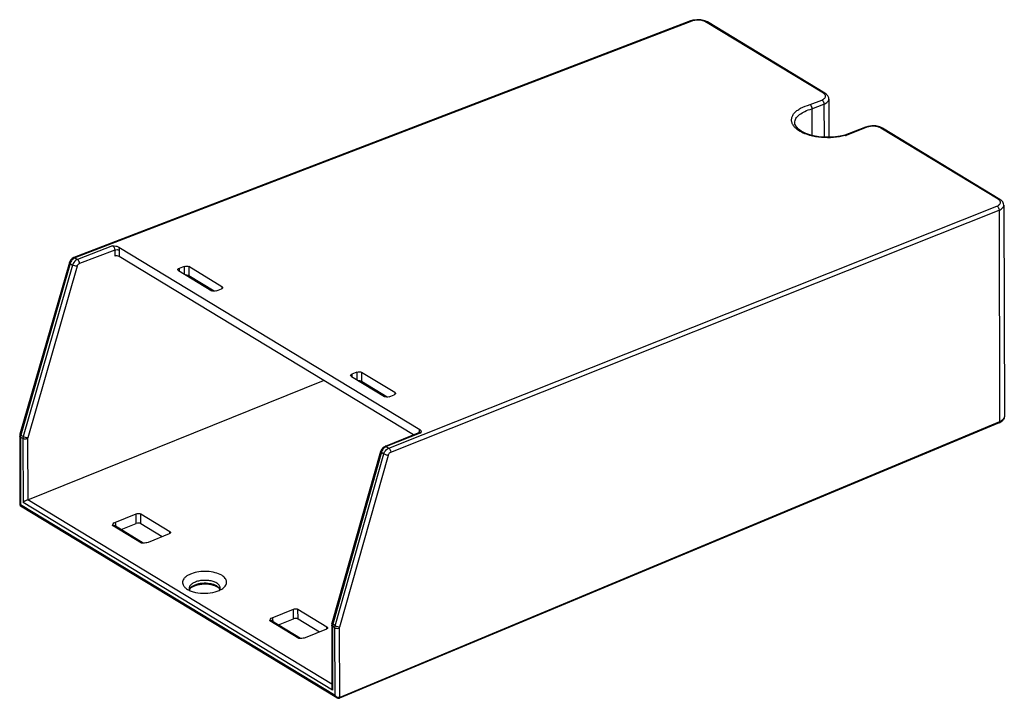
# Model space of a CAD drawing. Units: millimetres. Extents: x -3548 to -3087, y 4247 to 4586.
# Drawn here: x -3237 to -3087, y 4482 to 4586 of the extents above; entities that cross this region are included whole.
import ezdxf

# ---------------------------------------------------------------- set-up
doc = ezdxf.new("R2010")
doc.units = ezdxf.units.MM

msp = doc.modelspace()

# ---------------------------------------------------------------- linework, layer by layer
at = {"color": 7, "linetype": 'Continuous'}
for p, q in [((-3135.1, 4585.39), (-3228.9, 4549.37)), ((-3134.92, 4585.35), (-3228.72, 4549.34)), ((-3134.75, 4585.49), (-3135.1, 4585.38)), ((-3132.56, 4585.22), (-3132.96, 4585.41)), ((-3114.92, 4574.38), (-3132.82, 4585.23)), ((-3114.67, 4574.37), (-3132.56, 4585.23)), ((-3132.56, 4585.23), (-3132.56, 4585.22)), ((-3116.94, 4572.65), (-3115.14, 4573.35)), ((-3116.67, 4572), (-3114.83, 4572.72)), ((-3114.83, 4572.72), (-3114.82, 4567.7)), ((-3114.09, 4573.48), (-3114.08, 4567.69)), ((-3116.67, 4572), (-3116.66, 4567.97)), ((-3119.26, 4569.88), (-3119.26, 4569.89)), ((-3118.72, 4568.93), (-3119.02, 4569.25)), ((-3108.49, 4569.23), (-3111.63, 4568.01)), ((-3108.31, 4569.2), (-3111.46, 4567.97)), ((-3108.14, 4569.34), (-3108.49, 4569.23)), ((-3105.94, 4569.08), (-3106.34, 4569.26)), ((-3088.32, 4558.24), (-3106.2, 4569.09)), ((-3088.06, 4558.23), (-3105.94, 4569.08)), ((-3181.01, 4520.4), (-3088.53, 4557.21)), ((-3180.69, 4519.77), (-3088.21, 4556.59)), ((-3088.21, 4556.59), (-3088.13, 4524.37)), ((-3087.48, 4557.34), (-3087.4, 4525.14)), ((-3223, 4551.16), (-3228.34, 4549.11)), ((-3222.68, 4550.53), (-3228.03, 4548.48)), ((-3222.68, 4550.53), (-3222.68, 4549.58)), ((-3222.06, 4550.98), (-3176.28, 4523.21)), ((-3221.98, 4550.5), (-3221.98, 4549.54)), ((-3229.57, 4548.61), (-3237.08, 4522.52)), ((-3229.46, 4548.47), (-3236.97, 4522.38)), ((-3229.55, 4548.68), (-3229.57, 4548.61)), ((-3229.46, 4548.47), (-3229.08, 4548.24)), ((-3228.72, 4549.34), (-3228.34, 4549.11)), ((-3177.22, 4522.39), (-3221.98, 4549.54)), ((-3229.08, 4548.24), (-3236.59, 4522.15)), ((-3228.4, 4548.05), (-3235.91, 4521.96)), ((-3212.96, 4547.4), (-3207.93, 4544.34)), ((-3212.11, 4548.04), (-3212.89, 4547.74)), ((-3212.89, 4547.74), (-3212.89, 4547.35)), ((-3212.11, 4548.04), (-3212.12, 4546.88)), ((-3211.41, 4548), (-3211.41, 4546.61)), ((-3206.37, 4544.95), (-3211.41, 4548)), ((-3207.53, 4544.25), (-3211.41, 4546.61)), ((-3207.22, 4544.3), (-3206.45, 4544.61)), ((-3206.37, 4544.95), (-3206.37, 4544.65)), ((-3235.91, 4512.54), (-3190.91, 4530.69)), ((-3186.69, 4531.3), (-3181.65, 4528.25)), ((-3185.84, 4531.95), (-3186.61, 4531.64)), ((-3186.61, 4531.64), (-3186.61, 4531.26)), ((-3185.84, 4531.95), (-3185.84, 4530.79)), ((-3185.13, 4531.91), (-3185.14, 4530.51)), ((-3181.26, 4528.16), (-3185.14, 4530.51)), ((-3180.1, 4528.86), (-3185.13, 4531.91)), ((-3180.95, 4528.21), (-3180.17, 4528.51)), ((-3180.1, 4528.86), (-3180.1, 4528.56)), ((-3088.18, 4524.26), (-3188.51, 4482.35)), ((-3088.13, 4524.37), (-3188.46, 4482.45)), ((-3237.08, 4522.52), (-3237.12, 4522.22)), ((-3237.12, 4522.22), (-3237.1, 4511.75)), ((-3237.01, 4522.06), (-3236.99, 4511.76)), ((-3236.63, 4521.84), (-3237.01, 4522.06)), ((-3236.59, 4522.15), (-3236.97, 4522.38)), ((-3236.63, 4521.84), (-3236.61, 4512.14)), ((-3235.93, 4521.8), (-3235.91, 4512.54)), ((-3176.31, 4522.75), (-3181.57, 4520.65)), ((-3176.12, 4522.72), (-3181.39, 4520.63)), ((-3176.36, 4522.73), (-3176.36, 4522.83)), ((-3176.26, 4522.78), (-3176.31, 4522.75)), ((-3176.11, 4522.78), (-3176.12, 4522.72)), ((-3181.39, 4520.63), (-3181.01, 4520.4)), ((-3182.24, 4519.89), (-3189.64, 4493.74)), ((-3182.12, 4519.76), (-3189.52, 4493.6)), ((-3189.15, 4493.37), (-3181.74, 4519.53)), ((-3188.46, 4493.18), (-3181.06, 4519.34)), ((-3182.12, 4519.76), (-3181.74, 4519.53)), ((-3189.66, 4484.48), (-3235.91, 4512.54)), ((-3237.1, 4511.75), (-3237.1, 4511.75)), ((-3237.1, 4511.75), (-3237.07, 4511.65)), ((-3237.07, 4511.65), (-3237, 4511.57)), ((-3237.01, 4511.71), (-3236.99, 4511.76)), ((-3188.9, 4482.39), (-3237, 4511.57)), ((-3189.17, 4482.75), (-3236.99, 4511.76)), ((-3189.55, 4483.59), (-3236.61, 4512.14)), ((-3222.64, 4509.09), (-3219.42, 4510.41)), ((-3219.41, 4508.94), (-3219.42, 4510.41)), ((-3218.7, 4508.91), (-3218.72, 4510.38)), ((-3218.72, 4510.38), (-3214.31, 4507.71)), ((-3218.59, 4505.95), (-3222.99, 4508.62)), ((-3218.33, 4505.95), (-3222.73, 4508.62)), ((-3222.69, 4508.59), (-3222.65, 4508.63)), ((-3222.53, 4508.7), (-3222.53, 4508.49)), ((-3221.7, 4507.99), (-3219.41, 4508.94)), ((-3218.7, 4508.91), (-3215.44, 4506.93)), ((-3214.39, 4507.36), (-3217.6, 4506.04)), ((-3214.31, 4507.4), (-3214.31, 4507.71)), ((-3218.32, 4505.94), (-3218.59, 4505.95)), ((-3211.29, 4498.87), (-3211.04, 4499.16)), ((-3207.49, 4499.48), (-3207.12, 4499.31)), ((-3207.12, 4499.31), (-3206.91, 4499.16)), ((-3206.91, 4499.16), (-3206.71, 4498.9)), ((-3206.79, 4499.52), (-3206.88, 4499.63)), ((-3211.75, 4498.99), (-3211.61, 4498.9)), ((-3211.3, 4498.84), (-3211.29, 4498.87)), ((-3211.3, 4498.83), (-3211.24, 4498.73)), ((-3198.72, 4494.59), (-3195.51, 4495.91)), ((-3195.5, 4494.43), (-3195.51, 4495.91)), ((-3194.81, 4495.87), (-3190.4, 4493.2)), ((-3194.79, 4494.4), (-3194.81, 4495.87)), ((-3194.68, 4491.45), (-3199.08, 4494.12)), ((-3194.41, 4491.44), (-3198.82, 4494.11)), ((-3198.61, 4493.99), (-3198.61, 4494.2)), ((-3197.79, 4493.49), (-3195.5, 4494.43)), ((-3194.79, 4494.4), (-3191.53, 4492.42)), ((-3190.4, 4492.9), (-3190.4, 4493.2)), ((-3189.64, 4493.74), (-3189.68, 4493.44)), ((-3189.68, 4493.44), (-3189.66, 4484.01)), ((-3189.19, 4493.06), (-3189.57, 4493.29)), ((-3189.57, 4493.29), (-3189.55, 4483.59)), ((-3189.15, 4493.37), (-3189.52, 4493.6)), ((-3189.17, 4482.75), (-3189.19, 4493.06)), ((-3190.48, 4492.85), (-3193.69, 4491.53)), ((-3188.46, 4482.45), (-3188.49, 4493.02)), ((-3194.41, 4491.44), (-3194.68, 4491.45)), ((-3188.9, 4482.39), (-3188.74, 4482.33))]:
    msp.add_line(p, q, dxfattribs=at)
for points in [[(-3132.96, 4585.41), (-3133.54, 4585.54), (-3134.15, 4585.57), (-3134.75, 4585.49)], [(-3114.09, 4573.48), (-3114.11, 4573.67), (-3114.25, 4573.98), (-3114.5, 4574.25), (-3114.67, 4574.37)], [(-3119.02, 4569.25), (-3119.24, 4569.68), (-3119.26, 4569.89)], [(-3106.34, 4569.26), (-3106.92, 4569.4), (-3107.54, 4569.42), (-3108.14, 4569.34)], [(-3111.62, 4568.01), (-3112.34, 4567.84), (-3113.41, 4567.7), (-3114.52, 4567.68), (-3115.63, 4567.77), (-3116.66, 4567.97), (-3117.56, 4568.26), (-3118.3, 4568.62), (-3118.72, 4568.93)], [(-3087.48, 4557.34), (-3087.51, 4557.53), (-3087.64, 4557.84), (-3087.89, 4558.11), (-3088.06, 4558.23)], [(-3228.9, 4549.37), (-3229.16, 4549.22), (-3229.39, 4548.98), (-3229.55, 4548.68)], [(-3088.18, 4524.26), (-3087.94, 4524.38), (-3087.61, 4524.65), (-3087.43, 4524.97), (-3087.4, 4525.14)], [(-3176.23, 4522.8), (-3176.23, 4522.81), (-3176.26, 4522.78)], [(-3181.57, 4520.65), (-3181.87, 4520.47), (-3182.11, 4520.19), (-3182.24, 4519.89)], [(-3211.04, 4499.16), (-3210.62, 4499.41), (-3210.08, 4499.6), (-3209.43, 4499.71), (-3208.74, 4499.73), (-3208.07, 4499.65), (-3207.49, 4499.48)], [(-3188.74, 4482.33), (-3188.58, 4482.33), (-3188.51, 4482.35)]]:
    msp.add_lwpolyline(points, dxfattribs=at)
for centre, radius, start, end in [((-3113.71, 4575.87), 8.22, 284.8112, 285.8627), ((-3228.18, 4548.1), 1.33, 160.5247, 163.9993), ((-3228.08, 4548.07), 1.43, 151.5946, 160.4922), ((-3228.06, 4548.06), 1.46, 139.6137, 151.6487), ((-3236, 4522.07), 1.01, 175.8328, 180.1081), ((-3236.63, 4522.93), 0.641, 236.1991, 238.5799), ((-3180.74, 4519.36), 1.44, 151.8194, 160.7168), ((-3180.71, 4519.34), 1.47, 139.9192, 151.8768), ((-3180.83, 4519.39), 1.34, 160.7501, 164.1264), ((-3208.07, 4497.92), 1.74, 54.997, 58.802), ((-3210.53, 4499.17), 0.843, 212.0983, 214.1075), ((-3207.47, 4499.22), 0.846, 326.5761, 329.6562), ((-3188.55, 4493.29), 1.02, 175.864, 180.1081), ((-3189.18, 4494.17), 0.657, 237.5858, 238.9864), ((-3188.53, 4483.19), 0.772, 214.929, 223.1555), ((-3188.51, 4483.22), 0.81, 223.0928, 237.2493), ((-3188.53, 4483.18), 0.762, 237.2651, 243.9604)]:
    msp.add_arc(centre, radius, start, end, dxfattribs=at)
msp.add_ellipse((-3222.37, 4549.39), major_axis=(0.5, -0.003), ratio=0.487874, start_param=0.683202, end_param=2.245271, dxfattribs=at)
for points, knots in [([(-3134.92, 4585.35), (-3134.95, 4585.37), (-3135.01, 4585.4), (-3135.07, 4585.4), (-3135.1, 4585.39)], [0, 0, 0, 0, 0.541424, 1, 1, 1, 1]), ([(-3132.82, 4585.23), (-3132.96, 4585.32), (-3133.29, 4585.44), (-3133.83, 4585.52), (-3134.39, 4585.5), (-3134.75, 4585.42), (-3134.92, 4585.35)], [0, 0, 0, 0, 0.223928, 0.484325, 0.753152, 1, 1, 1, 1]), ([(-3132.82, 4585.23), (-3132.78, 4585.25), (-3132.69, 4585.27), (-3132.6, 4585.25), (-3132.56, 4585.23)], [0, 0, 0, 0, 0.528702, 1, 1, 1, 1]), ([(-3115.14, 4573.35), (-3115.05, 4573.39), (-3114.88, 4573.47), (-3114.69, 4573.63), (-3114.58, 4573.83), (-3114.59, 4573.97), (-3114.61, 4574.03)], [0, 0, 0, 0, 0.318101, 0.581592, 0.798855, 1, 1, 1, 1]), ([(-3114.92, 4574.38), (-3114.88, 4574.39), (-3114.79, 4574.41), (-3114.7, 4574.39), (-3114.67, 4574.37)], [0, 0, 0, 0, 0.528683, 1, 1, 1, 1]), ([(-3114.75, 4574.25), (-3114.77, 4574.26), (-3114.82, 4574.31), (-3114.88, 4574.35), (-3114.92, 4574.38)], [0, 0, 0, 0, 0.236135, 1, 1, 1, 1]), ([(-3114.61, 4574.03), (-3114.61, 4574.05), (-3114.65, 4574.13), (-3114.7, 4574.2), (-3114.75, 4574.25)], [0, 0, 0, 0, 0.230866, 1, 1, 1, 1]), ([(-3119.53, 4569.55), (-3119.62, 4569.69), (-3119.74, 4569.98), (-3119.78, 4570.45), (-3119.65, 4570.92), (-3119.36, 4571.36), (-3118.92, 4571.76), (-3118.14, 4572.26), (-3117.44, 4572.51), (-3116.94, 4572.65)], [0, 0, 0, 0, 0.10262, 0.199157, 0.298061, 0.406962, 0.530744, 0.671345, 1, 1, 1, 1]), ([(-3116.94, 4572.65), (-3116.9, 4572.62), (-3116.83, 4572.53), (-3116.71, 4572.32), (-3116.67, 4572.13), (-3116.67, 4572)], [0, 0, 0, 0, 0.215477, 0.472874, 1, 1, 1, 1]), ([(-3115.14, 4573.35), (-3115.1, 4573.32), (-3115.01, 4573.24), (-3114.88, 4573.04), (-3114.83, 4572.85), (-3114.83, 4572.72)], [0, 0, 0, 0, 0.222044, 0.480259, 1, 1, 1, 1]), ([(-3114.83, 4572.72), (-3114.72, 4572.76), (-3114.53, 4572.86), (-3114.29, 4573.04), (-3114.13, 4573.25), (-3114.09, 4573.4), (-3114.09, 4573.48)], [0, 0, 0, 0, 0.31084, 0.577383, 0.802101, 1, 1, 1, 1]), ([(-3119.26, 4569.89), (-3119.26, 4570), (-3119.23, 4570.22), (-3119.09, 4570.55), (-3118.86, 4570.85), (-3118.43, 4571.26), (-3117.7, 4571.68), (-3117.03, 4571.91), (-3116.67, 4572)], [0, 0, 0, 0, 0.091664, 0.188304, 0.293836, 0.410766, 0.681776, 1, 1, 1, 1]), ([(-3119.05, 4568.99), (-3119.1, 4569.03), (-3119.28, 4569.2), (-3119.44, 4569.4), (-3119.53, 4569.55)], [0, 0, 0, 0, 0.266661, 1, 1, 1, 1]), ([(-3118.82, 4568.81), (-3118.84, 4568.83), (-3118.92, 4568.88), (-3118.99, 4568.94), (-3119.05, 4568.99)], [0, 0, 0, 0, 0.255707, 1, 1, 1, 1]), ([(-3118.42, 4568.55), (-3118.45, 4568.57), (-3118.59, 4568.65), (-3118.73, 4568.74), (-3118.82, 4568.81)], [0, 0, 0, 0, 0.25808, 1, 1, 1, 1]), ([(-3111.61, 4567.93), (-3112.18, 4567.78), (-3113.39, 4567.59), (-3115.2, 4567.6), (-3116.92, 4567.9), (-3117.97, 4568.3), (-3118.42, 4568.55)], [0, 0, 0, 0, 0.255603, 0.522456, 0.777464, 1, 1, 1, 1]), ([(-3111.46, 4567.97), (-3111.47, 4567.98), (-3111.52, 4568.01), (-3111.58, 4568.02), (-3111.62, 4568.01)], [0, 0, 0, 0, 0.290983, 1, 1, 1, 1]), ([(-3108.31, 4569.2), (-3108.34, 4569.22), (-3108.4, 4569.25), (-3108.47, 4569.24), (-3108.49, 4569.23)], [0, 0, 0, 0, 0.540732, 1, 1, 1, 1]), ([(-3106.2, 4569.09), (-3106.34, 4569.17), (-3106.67, 4569.3), (-3107.21, 4569.38), (-3107.78, 4569.35), (-3108.14, 4569.27), (-3108.31, 4569.2)], [0, 0, 0, 0, 0.224161, 0.484886, 0.753734, 1, 1, 1, 1]), ([(-3106.2, 4569.09), (-3106.16, 4569.1), (-3106.07, 4569.12), (-3105.98, 4569.1), (-3105.94, 4569.08)], [0, 0, 0, 0, 0.528702, 1, 1, 1, 1]), ([(-3088.53, 4557.21), (-3088.43, 4557.25), (-3088.27, 4557.33), (-3088.08, 4557.5), (-3087.97, 4557.69), (-3087.98, 4557.83), (-3088, 4557.89)], [0, 0, 0, 0, 0.317608, 0.580698, 0.798063, 1, 1, 1, 1]), ([(-3088.32, 4558.24), (-3088.27, 4558.25), (-3088.18, 4558.27), (-3088.09, 4558.25), (-3088.06, 4558.23)], [0, 0, 0, 0, 0.528683, 1, 1, 1, 1]), ([(-3088.15, 4558.11), (-3088.16, 4558.12), (-3088.21, 4558.17), (-3088.27, 4558.21), (-3088.32, 4558.24)], [0, 0, 0, 0, 0.236155, 1, 1, 1, 1]), ([(-3088, 4557.89), (-3088.01, 4557.91), (-3088.04, 4557.99), (-3088.1, 4558.06), (-3088.15, 4558.11)], [0, 0, 0, 0, 0.230941, 1, 1, 1, 1]), ([(-3088.53, 4557.21), (-3088.48, 4557.19), (-3088.39, 4557.11), (-3088.26, 4556.9), (-3088.21, 4556.71), (-3088.21, 4556.59)], [0, 0, 0, 0, 0.222695, 0.480974, 1, 1, 1, 1]), ([(-3088.21, 4556.59), (-3088.11, 4556.63), (-3087.91, 4556.72), (-3087.68, 4556.9), (-3087.52, 4557.11), (-3087.48, 4557.27), (-3087.48, 4557.34)], [0, 0, 0, 0, 0.310205, 0.576676, 0.801543, 1, 1, 1, 1]), ([(-3223, 4551.16), (-3222.96, 4551.13), (-3222.87, 4551.05), (-3222.74, 4550.85), (-3222.68, 4550.66), (-3222.68, 4550.53)], [0, 0, 0, 0, 0.222808, 0.481416, 1, 1, 1, 1]), ([(-3223, 4551.16), (-3222.83, 4551.15), (-3222.58, 4551.14), (-3222.27, 4551.07), (-3222.12, 4551.02), (-3222.06, 4550.98)], [0, 0, 0, 0, 0.52912, 0.77986, 1, 1, 1, 1]), ([(-3222.68, 4550.53), (-3222.56, 4550.58), (-3222.37, 4550.6), (-3222.14, 4550.57), (-3222.03, 4550.53), (-3221.98, 4550.5)], [0, 0, 0, 0, 0.514811, 0.775852, 1, 1, 1, 1]), ([(-3222.06, 4550.98), (-3222.05, 4550.94), (-3222, 4550.78), (-3221.98, 4550.62), (-3221.98, 4550.5)], [0, 0, 0, 0, 0.261329, 1, 1, 1, 1]), ([(-3229.46, 4548.47), (-3229.47, 4548.48), (-3229.51, 4548.5), (-3229.55, 4548.54), (-3229.58, 4548.59), (-3229.57, 4548.61)], [0, 0, 0, 0, 0.357824, 0.643286, 1, 1, 1, 1]), ([(-3228.95, 4549.2), (-3228.97, 4549.19), (-3229.05, 4549.13), (-3229.12, 4549.06), (-3229.17, 4549)], [0, 0, 0, 0, 0.24423, 1, 1, 1, 1]), ([(-3228.34, 4549.11), (-3228.42, 4549.08), (-3228.76, 4548.88), (-3229, 4548.53), (-3229.08, 4548.24)], [0, 0, 0, 0, 0.233568, 1, 1, 1, 1]), ([(-3228.72, 4549.34), (-3228.74, 4549.33), (-3228.82, 4549.29), (-3228.9, 4549.25), (-3228.95, 4549.2)], [0, 0, 0, 0, 0.239816, 1, 1, 1, 1]), ([(-3228.72, 4549.34), (-3228.75, 4549.35), (-3228.81, 4549.38), (-3228.87, 4549.38), (-3228.9, 4549.37)], [0, 0, 0, 0, 0.541411, 1, 1, 1, 1]), ([(-3228.03, 4548.48), (-3228.07, 4548.46), (-3228.24, 4548.37), (-3228.36, 4548.19), (-3228.4, 4548.05)], [0, 0, 0, 0, 0.233849, 1, 1, 1, 1]), ([(-3228.03, 4548.48), (-3228.03, 4548.6), (-3228.08, 4548.79), (-3228.21, 4549), (-3228.3, 4549.08), (-3228.34, 4549.11)], [0, 0, 0, 0, 0.520457, 0.778609, 1, 1, 1, 1]), ([(-3228.4, 4548.05), (-3228.52, 4548.05), (-3228.75, 4548.1), (-3228.98, 4548.18), (-3229.08, 4548.24)], [0, 0, 0, 0, 0.499917, 1, 1, 1, 1]), ([(-3213.07, 4547.55), (-3213.07, 4547.59), (-3213.02, 4547.68), (-3212.94, 4547.72), (-3212.89, 4547.74)], [0, 0, 0, 0, 0.418939, 1, 1, 1, 1]), ([(-3212.96, 4547.4), (-3212.99, 4547.41), (-3213.05, 4547.46), (-3213.07, 4547.52), (-3213.07, 4547.55)], [0, 0, 0, 0, 0.55983, 1, 1, 1, 1]), ([(-3212.11, 4548.04), (-3211.99, 4548.09), (-3211.8, 4548.11), (-3211.56, 4548.07), (-3211.45, 4548.03), (-3211.41, 4548)], [0, 0, 0, 0, 0.513782, 0.775233, 1, 1, 1, 1]), ([(-3211.41, 4546.61), (-3211.47, 4546.64), (-3211.6, 4546.68), (-3211.73, 4546.7), (-3211.81, 4546.7)], [0, 0, 0, 0, 0.461973, 1, 1, 1, 1]), ([(-3207.22, 4544.3), (-3207.34, 4544.26), (-3207.53, 4544.24), (-3207.77, 4544.27), (-3207.88, 4544.31), (-3207.93, 4544.34)], [0, 0, 0, 0, 0.513782, 0.775233, 1, 1, 1, 1]), ([(-3206.32, 4544.68), (-3206.33, 4544.67), (-3206.37, 4544.64), (-3206.41, 4544.62), (-3206.45, 4544.61)], [0, 0, 0, 0, 0.225895, 1, 1, 1, 1]), ([(-3206.37, 4544.95), (-3206.34, 4544.93), (-3206.29, 4544.89), (-3206.26, 4544.82), (-3206.26, 4544.79)], [0, 0, 0, 0, 0.55983, 1, 1, 1, 1]), ([(-3206.26, 4544.79), (-3206.26, 4544.78), (-3206.27, 4544.74), (-3206.3, 4544.7), (-3206.32, 4544.68)], [0, 0, 0, 0, 0.228259, 1, 1, 1, 1]), ([(-3185.84, 4531.95), (-3185.72, 4531.99), (-3185.53, 4532.01), (-3185.29, 4531.98), (-3185.18, 4531.94), (-3185.13, 4531.91)], [0, 0, 0, 0, 0.513782, 0.775233, 1, 1, 1, 1]), ([(-3186.8, 4531.46), (-3186.8, 4531.5), (-3186.75, 4531.58), (-3186.66, 4531.63), (-3186.61, 4531.64)], [0, 0, 0, 0, 0.418939, 1, 1, 1, 1]), ([(-3186.69, 4531.3), (-3186.72, 4531.32), (-3186.77, 4531.36), (-3186.8, 4531.43), (-3186.8, 4531.46)], [0, 0, 0, 0, 0.55983, 1, 1, 1, 1]), ([(-3185.14, 4530.51), (-3185.19, 4530.55), (-3185.32, 4530.59), (-3185.46, 4530.61), (-3185.53, 4530.61)], [0, 0, 0, 0, 0.461973, 1, 1, 1, 1]), ([(-3180.95, 4528.21), (-3181.06, 4528.16), (-3181.26, 4528.14), (-3181.49, 4528.18), (-3181.61, 4528.22), (-3181.65, 4528.25)], [0, 0, 0, 0, 0.513782, 0.775233, 1, 1, 1, 1]), ([(-3180.05, 4528.59), (-3180.06, 4528.58), (-3180.09, 4528.55), (-3180.14, 4528.53), (-3180.17, 4528.51)], [0, 0, 0, 0, 0.225895, 1, 1, 1, 1]), ([(-3180.1, 4528.86), (-3180.07, 4528.84), (-3180.01, 4528.8), (-3179.99, 4528.73), (-3179.99, 4528.7)], [0, 0, 0, 0, 0.55983, 1, 1, 1, 1]), ([(-3179.99, 4528.7), (-3179.99, 4528.69), (-3179.99, 4528.65), (-3180.02, 4528.61), (-3180.05, 4528.59)], [0, 0, 0, 0, 0.228259, 1, 1, 1, 1]), ([(-3087.4, 4525.14), (-3087.4, 4525.07), (-3087.44, 4524.91), (-3087.6, 4524.7), (-3087.83, 4524.51), (-3088.03, 4524.41), (-3088.13, 4524.37)], [0, 0, 0, 0, 0.199485, 0.424967, 0.691139, 1, 1, 1, 1]), ([(-3176.36, 4522.83), (-3176.36, 4522.86), (-3176.35, 4522.99), (-3176.32, 4523.12), (-3176.28, 4523.21)], [0, 0, 0, 0, 0.278906, 1, 1, 1, 1]), ([(-3176.28, 4523.21), (-3176.24, 4523.18), (-3176.16, 4523.12), (-3176.08, 4522.97), (-3176.1, 4522.85), (-3176.11, 4522.78)], [0, 0, 0, 0, 0.302416, 0.549219, 1, 1, 1, 1]), ([(-3088.18, 4524.26), (-3088.17, 4524.26), (-3088.14, 4524.29), (-3088.13, 4524.34), (-3088.13, 4524.37)], [0, 0, 0, 0, 0.208727, 1, 1, 1, 1]), ([(-3237.01, 4522.06), (-3237.04, 4522.08), (-3237.1, 4522.12), (-3237.12, 4522.19), (-3237.12, 4522.22)], [0, 0, 0, 0, 0.558239, 1, 1, 1, 1]), ([(-3236.99, 4522.4), (-3237.02, 4522.41), (-3237.06, 4522.44), (-3237.09, 4522.5), (-3237.08, 4522.52)], [0, 0, 0, 0, 0.633819, 1, 1, 1, 1]), ([(-3236.97, 4522.38), (-3236.97, 4522.36), (-3236.99, 4522.28), (-3237, 4522.2), (-3237.01, 4522.14)], [0, 0, 0, 0, 0.256535, 1, 1, 1, 1]), ([(-3236.59, 4522.15), (-3236.6, 4522.13), (-3236.62, 4522.02), (-3236.63, 4521.91), (-3236.63, 4521.84)], [0, 0, 0, 0, 0.259306, 1, 1, 1, 1]), ([(-3235.93, 4521.8), (-3236.05, 4521.75), (-3236.24, 4521.73), (-3236.48, 4521.77), (-3236.59, 4521.81), (-3236.63, 4521.84)], [0, 0, 0, 0, 0.514811, 0.775852, 1, 1, 1, 1]), ([(-3235.91, 4521.96), (-3236.03, 4521.96), (-3236.26, 4522.01), (-3236.49, 4522.09), (-3236.59, 4522.15)], [0, 0, 0, 0, 0.499917, 1, 1, 1, 1]), ([(-3235.91, 4521.96), (-3235.91, 4521.94), (-3235.93, 4521.89), (-3235.93, 4521.84), (-3235.93, 4521.8)], [0, 0, 0, 0, 0.259286, 1, 1, 1, 1]), ([(-3176.28, 4522.76), (-3176.29, 4522.77), (-3176.31, 4522.79), (-3176.34, 4522.81), (-3176.36, 4522.83)], [0, 0, 0, 0, 0.23066, 1, 1, 1, 1]), ([(-3176.31, 4522.75), (-3176.28, 4522.76), (-3176.25, 4522.76), (-3176.22, 4522.76), (-3176.21, 4522.76)], [0, 0, 0, 0, 0.734185, 1, 1, 1, 1]), ([(-3176.21, 4522.76), (-3176.2, 4522.76), (-3176.17, 4522.75), (-3176.14, 4522.73), (-3176.12, 4522.72)], [0, 0, 0, 0, 0.233573, 1, 1, 1, 1]), ([(-3181.62, 4520.49), (-3181.64, 4520.48), (-3181.72, 4520.42), (-3181.79, 4520.35), (-3181.84, 4520.29)], [0, 0, 0, 0, 0.244072, 1, 1, 1, 1]), ([(-3181.74, 4519.53), (-3181.72, 4519.62), (-3181.57, 4519.98), (-3181.28, 4520.29), (-3181.01, 4520.4)], [0, 0, 0, 0, 0.261067, 1, 1, 1, 1]), ([(-3181.39, 4520.63), (-3181.41, 4520.62), (-3181.49, 4520.58), (-3181.57, 4520.53), (-3181.62, 4520.49)], [0, 0, 0, 0, 0.23961, 1, 1, 1, 1]), ([(-3181.39, 4520.63), (-3181.42, 4520.64), (-3181.48, 4520.67), (-3181.55, 4520.67), (-3181.57, 4520.65)], [0, 0, 0, 0, 0.540058, 1, 1, 1, 1]), ([(-3181.01, 4520.4), (-3180.96, 4520.37), (-3180.88, 4520.29), (-3180.75, 4520.09), (-3180.69, 4519.9), (-3180.69, 4519.77)], [0, 0, 0, 0, 0.222696, 0.480974, 1, 1, 1, 1]), ([(-3182.12, 4519.76), (-3182.15, 4519.78), (-3182.2, 4519.81), (-3182.24, 4519.87), (-3182.24, 4519.89)], [0, 0, 0, 0, 0.643186, 1, 1, 1, 1]), ([(-3181.74, 4519.53), (-3181.64, 4519.47), (-3181.41, 4519.38), (-3181.18, 4519.34), (-3181.06, 4519.34)], [0, 0, 0, 0, 0.501413, 1, 1, 1, 1]), ([(-3181.06, 4519.34), (-3181.05, 4519.38), (-3180.97, 4519.56), (-3180.83, 4519.72), (-3180.69, 4519.77)], [0, 0, 0, 0, 0.261261, 1, 1, 1, 1]), ([(-3235.91, 4512.54), (-3236.05, 4512.48), (-3236.29, 4512.35), (-3236.52, 4512.21), (-3236.61, 4512.14)], [0, 0, 0, 0, 0.56576, 1, 1, 1, 1]), ([(-3236.99, 4511.76), (-3237.01, 4511.75), (-3237.05, 4511.75), (-3237.08, 4511.74), (-3237.1, 4511.74), (-3237.1, 4511.75)], [0, 0, 0, 0, 0.728468, 0.920323, 1, 1, 1, 1]), ([(-3237, 4511.57), (-3237.01, 4511.58), (-3237.02, 4511.59), (-3237.03, 4511.64), (-3237.02, 4511.68), (-3237.01, 4511.71)], [0, 0, 0, 0, 0.21054, 0.428225, 1, 1, 1, 1]), ([(-3219.42, 4510.41), (-3219.31, 4510.46), (-3219.12, 4510.48), (-3218.88, 4510.45), (-3218.77, 4510.41), (-3218.72, 4510.38)], [0, 0, 0, 0, 0.514637, 0.775632, 1, 1, 1, 1]), ([(-3222.99, 4508.62), (-3222.98, 4508.71), (-3222.93, 4508.92), (-3222.74, 4509.05), (-3222.64, 4509.09)], [0, 0, 0, 0, 0.43483, 1, 1, 1, 1]), ([(-3222.99, 4508.62), (-3222.95, 4508.64), (-3222.86, 4508.66), (-3222.77, 4508.64), (-3222.73, 4508.62)], [0, 0, 0, 0, 0.530673, 1, 1, 1, 1]), ([(-3222.65, 4508.63), (-3222.64, 4508.63), (-3222.61, 4508.66), (-3222.56, 4508.69), (-3222.53, 4508.7)], [0, 0, 0, 0, 0.226624, 1, 1, 1, 1]), ([(-3222.64, 4509.09), (-3222.62, 4509.07), (-3222.55, 4508.95), (-3222.53, 4508.81), (-3222.53, 4508.7)], [0, 0, 0, 0, 0.232568, 1, 1, 1, 1]), ([(-3218.7, 4508.91), (-3218.75, 4508.93), (-3218.86, 4508.97), (-3219.1, 4509.01), (-3219.29, 4508.98), (-3219.41, 4508.94)], [0, 0, 0, 0, 0.224368, 0.485363, 1, 1, 1, 1]), ([(-3214.26, 4507.43), (-3214.27, 4507.43), (-3214.31, 4507.39), (-3214.35, 4507.37), (-3214.39, 4507.36)], [0, 0, 0, 0, 0.226624, 1, 1, 1, 1]), ([(-3214.31, 4507.71), (-3214.28, 4507.69), (-3214.23, 4507.65), (-3214.2, 4507.58), (-3214.2, 4507.55)], [0, 0, 0, 0, 0.556778, 1, 1, 1, 1]), ([(-3214.2, 4507.55), (-3214.2, 4507.54), (-3214.21, 4507.5), (-3214.24, 4507.46), (-3214.26, 4507.43)], [0, 0, 0, 0, 0.228697, 1, 1, 1, 1]), ([(-3218.33, 4505.95), (-3218.36, 4505.97), (-3218.45, 4505.99), (-3218.54, 4505.97), (-3218.59, 4505.95)], [0, 0, 0, 0, 0.46926, 1, 1, 1, 1]), ([(-3217.6, 4506.04), (-3217.71, 4505.99), (-3217.95, 4505.95), (-3218.2, 4505.94), (-3218.32, 4505.94)], [0, 0, 0, 0, 0.482252, 1, 1, 1, 1]), ([(-3206.4, 4501.04), (-3206.7, 4501.22), (-3207.43, 4501.49), (-3208.61, 4501.66), (-3209.85, 4501.61), (-3210.82, 4501.38), (-3211.48, 4501.08), (-3211.87, 4500.83), (-3212.16, 4500.54), (-3212.33, 4500.22), (-3212.38, 4499.88), (-3212.28, 4499.55), (-3212.06, 4499.24), (-3211.86, 4499.07), (-3211.75, 4498.99)], [0, 0, 0, 0, 0.13367, 0.289082, 0.450352, 0.59998, 0.6659, 0.72425, 0.774907, 0.819077, 0.859703, 0.901016, 0.946983, 1, 1, 1, 1]), ([(-3206.25, 4499.04), (-3206.16, 4499.11), (-3205.98, 4499.25), (-3205.79, 4499.51), (-3205.67, 4499.78), (-3205.64, 4500.06), (-3205.71, 4500.33), (-3205.87, 4500.59), (-3206.1, 4500.83), (-3206.3, 4500.97), (-3206.4, 4501.04)], [0, 0, 0, 0, 0.142814, 0.269377, 0.383193, 0.49057, 0.599569, 0.717787, 0.85052, 1, 1, 1, 1]), ([(-3211.61, 4498.9), (-3211.43, 4498.79), (-3211.04, 4498.61), (-3210.13, 4498.35), (-3208.89, 4498.25), (-3207.66, 4498.41), (-3206.78, 4498.72), (-3206.41, 4498.92), (-3206.25, 4499.04)], [0, 0, 0, 0, 0.109922, 0.233782, 0.50533, 0.773893, 0.894256, 1, 1, 1, 1]), ([(-3207.17, 4499.86), (-3207.34, 4499.96), (-3207.73, 4500.12), (-3208.37, 4500.26), (-3209.07, 4500.29), (-3209.77, 4500.22), (-3210.39, 4500.05), (-3210.84, 4499.83), (-3211.1, 4499.61), (-3211.24, 4499.44), (-3211.33, 4499.26), (-3211.35, 4499.13), (-3211.35, 4499.07)], [0, 0, 0, 0, 0.123073, 0.264508, 0.415528, 0.565616, 0.704436, 0.823758, 0.874902, 0.920497, 0.961563, 1, 1, 1, 1]), ([(-3211.35, 4499.07), (-3211.35, 4499.01), (-3211.33, 4498.93), (-3211.3, 4498.85), (-3211.3, 4498.83)], [0, 0, 0, 0, 0.743141, 1, 1, 1, 1]), ([(-3211.19, 4499.07), (-3211.2, 4499.05), (-3211.25, 4498.98), (-3211.29, 4498.9), (-3211.31, 4498.84)], [0, 0, 0, 0, 0.262856, 1, 1, 1, 1]), ([(-3207.17, 4499.42), (-3207.31, 4499.5), (-3207.63, 4499.64), (-3208.36, 4499.83), (-3209.16, 4499.86), (-3209.94, 4499.74), (-3210.46, 4499.58), (-3210.88, 4499.37), (-3211.11, 4499.17), (-3211.19, 4499.07)], [0, 0, 0, 0, 0.114621, 0.244835, 0.527768, 0.666866, 0.794957, 0.906788, 1, 1, 1, 1]), ([(-3206.88, 4499.63), (-3206.9, 4499.65), (-3206.99, 4499.73), (-3207.09, 4499.81), (-3207.17, 4499.86)], [0, 0, 0, 0, 0.23466, 1, 1, 1, 1]), ([(-3206.85, 4499.16), (-3206.86, 4499.17), (-3206.93, 4499.25), (-3207.01, 4499.31), (-3207.07, 4499.35)], [0, 0, 0, 0, 0.236877, 1, 1, 1, 1]), ([(-3206.69, 4498.91), (-3206.7, 4498.93), (-3206.74, 4499.02), (-3206.8, 4499.1), (-3206.85, 4499.16)], [0, 0, 0, 0, 0.237028, 1, 1, 1, 1]), ([(-3206.65, 4499.12), (-3206.65, 4499.19), (-3206.67, 4499.34), (-3206.74, 4499.46), (-3206.79, 4499.52)], [0, 0, 0, 0, 0.480516, 1, 1, 1, 1]), ([(-3206.74, 4498.79), (-3206.73, 4498.82), (-3206.67, 4498.92), (-3206.65, 4499.04), (-3206.65, 4499.12)], [0, 0, 0, 0, 0.263635, 1, 1, 1, 1]), ([(-3199.08, 4494.12), (-3199.06, 4494.21), (-3199.01, 4494.41), (-3198.83, 4494.54), (-3198.72, 4494.59)], [0, 0, 0, 0, 0.43483, 1, 1, 1, 1]), ([(-3198.61, 4494.2), (-3198.61, 4494.23), (-3198.62, 4494.37), (-3198.67, 4494.5), (-3198.72, 4494.59)], [0, 0, 0, 0, 0.270677, 1, 1, 1, 1]), ([(-3195.51, 4495.91), (-3195.4, 4495.95), (-3195.2, 4495.98), (-3194.96, 4495.94), (-3194.85, 4495.9), (-3194.81, 4495.87)], [0, 0, 0, 0, 0.514637, 0.775632, 1, 1, 1, 1]), ([(-3198.82, 4494.11), (-3198.85, 4494.14), (-3198.95, 4494.16), (-3199.04, 4494.14), (-3199.08, 4494.12)], [0, 0, 0, 0, 0.469264, 1, 1, 1, 1]), ([(-3198.61, 4494.2), (-3198.63, 4494.19), (-3198.69, 4494.16), (-3198.75, 4494.12), (-3198.77, 4494.08)], [0, 0, 0, 0, 0.286894, 1, 1, 1, 1]), ([(-3194.79, 4494.4), (-3194.84, 4494.43), (-3194.95, 4494.47), (-3195.19, 4494.5), (-3195.38, 4494.48), (-3195.5, 4494.43)], [0, 0, 0, 0, 0.224368, 0.485363, 1, 1, 1, 1]), ([(-3190.4, 4493.2), (-3190.37, 4493.18), (-3190.32, 4493.14), (-3190.29, 4493.08), (-3190.29, 4493.05)], [0, 0, 0, 0, 0.556778, 1, 1, 1, 1]), ([(-3190.29, 4493.05), (-3190.29, 4493.04), (-3190.3, 4492.99), (-3190.33, 4492.95), (-3190.35, 4492.93)], [0, 0, 0, 0, 0.228697, 1, 1, 1, 1]), ([(-3189.57, 4493.29), (-3189.6, 4493.3), (-3189.65, 4493.35), (-3189.68, 4493.41), (-3189.68, 4493.44)], [0, 0, 0, 0, 0.557142, 1, 1, 1, 1]), ([(-3189.63, 4493.7), (-3189.63, 4493.7), (-3189.64, 4493.71), (-3189.64, 4493.73), (-3189.64, 4493.74)], [0, 0, 0, 0, 0.28962, 1, 1, 1, 1]), ([(-3189.54, 4493.61), (-3189.55, 4493.62), (-3189.58, 4493.64), (-3189.62, 4493.67), (-3189.63, 4493.7)], [0, 0, 0, 0, 0.307564, 1, 1, 1, 1]), ([(-3189.52, 4493.6), (-3189.53, 4493.58), (-3189.55, 4493.5), (-3189.56, 4493.42), (-3189.57, 4493.36)], [0, 0, 0, 0, 0.256556, 1, 1, 1, 1]), ([(-3189.19, 4493.06), (-3189.19, 4493.08), (-3189.19, 4493.19), (-3189.17, 4493.3), (-3189.15, 4493.37)], [0, 0, 0, 0, 0.240571, 1, 1, 1, 1]), ([(-3189.19, 4493.06), (-3189.15, 4493.03), (-3189.03, 4492.99), (-3188.79, 4492.95), (-3188.6, 4492.98), (-3188.49, 4493.02)], [0, 0, 0, 0, 0.224818, 0.486376, 1, 1, 1, 1]), ([(-3189.15, 4493.37), (-3189.04, 4493.31), (-3188.82, 4493.23), (-3188.58, 4493.18), (-3188.46, 4493.18)], [0, 0, 0, 0, 0.501413, 1, 1, 1, 1]), ([(-3188.49, 4493.02), (-3188.49, 4493.04), (-3188.48, 4493.09), (-3188.47, 4493.14), (-3188.46, 4493.18)], [0, 0, 0, 0, 0.240537, 1, 1, 1, 1]), ([(-3190.35, 4492.93), (-3190.36, 4492.92), (-3190.4, 4492.89), (-3190.44, 4492.87), (-3190.48, 4492.85)], [0, 0, 0, 0, 0.226624, 1, 1, 1, 1]), ([(-3194.41, 4491.44), (-3194.45, 4491.46), (-3194.54, 4491.49), (-3194.63, 4491.47), (-3194.68, 4491.45)], [0, 0, 0, 0, 0.46926, 1, 1, 1, 1]), ([(-3193.69, 4491.53), (-3193.8, 4491.49), (-3194.04, 4491.44), (-3194.28, 4491.44), (-3194.41, 4491.44)], [0, 0, 0, 0, 0.482252, 1, 1, 1, 1]), ([(-3189.66, 4484.01), (-3189.66, 4483.98), (-3189.65, 4483.83), (-3189.6, 4483.69), (-3189.55, 4483.59)], [0, 0, 0, 0, 0.243654, 1, 1, 1, 1]), ([(-3189.17, 4482.75), (-3189.15, 4482.71), (-3189.09, 4482.57), (-3188.99, 4482.45), (-3188.9, 4482.39)], [0, 0, 0, 0, 0.260518, 1, 1, 1, 1]), ([(-3188.66, 4482.43), (-3188.67, 4482.43), (-3188.75, 4482.44), (-3188.82, 4482.47), (-3188.87, 4482.49)], [0, 0, 0, 0, 0.244793, 1, 1, 1, 1]), ([(-3188.51, 4482.35), (-3188.5, 4482.35), (-3188.47, 4482.37), (-3188.46, 4482.42), (-3188.46, 4482.45)], [0, 0, 0, 0, 0.208727, 1, 1, 1, 1])]:
    msp.add_open_spline(points, degree=3, knots=knots, dxfattribs=at)
for points in [[(-3188.55, 4482.43), (-3188.58, 4482.43), (-3188.62, 4482.43), (-3188.66, 4482.43)], [(-3188.46, 4482.45), (-3188.49, 4482.44), (-3188.52, 4482.44), (-3188.55, 4482.43)]]:
    msp.add_open_spline(points, degree=3, dxfattribs=at)

doc.saveas('drawing.dxf')
